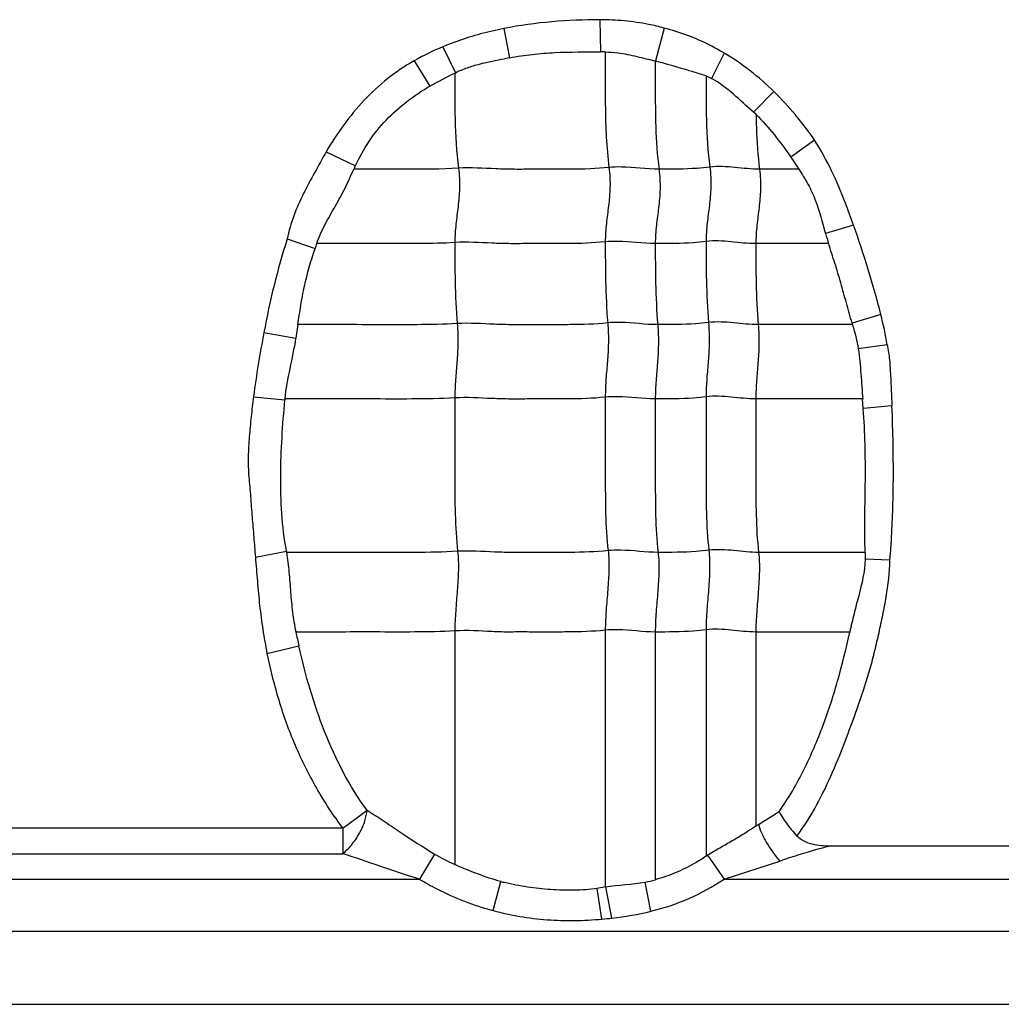
# Model space of a CAD drawing. Units: inches. Extents: x 23809 to 44080, y -772 to 4673.
# Drawn here: x 23967 to 23980, y 4220 to 4234 of the extents above; entities that cross this region are included whole.
import ezdxf

# ---------------------------------------------------------------- set-up
doc = ezdxf.new("R2010")
doc.units = ezdxf.units.IN

msp = doc.modelspace()

# ---------------------------------------------------------------- linework, layer by layer
at = {"color": 7, "linetype": 'Continuous'}
for p, q in [((23974.486, 4233.743), (23974.494, 4233.304)), ((23973.173, 4233.623), (23973.252, 4233.223)), ((23975.364, 4233.629), (23975.247, 4233.179)), ((23972.338, 4233.373), (23972.513, 4233.019)), ((23971.948, 4233.181), (23972.161, 4232.834)), ((23973.252, 4233.223), (23973.182, 4233.21)), ((23976.183, 4233.287), (23976.012, 4232.941)), ((23972.513, 4233.019), (23972.503, 4233.014)), ((23975.936, 4232.976), (23976.012, 4232.941)), ((23976.863, 4232.761), (23976.582, 4232.479)), ((23976.618, 4232.447), (23976.582, 4232.479)), ((23977.418, 4232.097), (23977.092, 4231.866)), ((23970.746, 4231.939), (23971.145, 4231.747)), ((23977.092, 4231.866), (23977.203, 4231.699)), ((23977.204, 4231.699), (23976.666, 4231.699)), ((23977.951, 4230.936), (23977.568, 4230.821)), ((23970.213, 4230.747), (23970.593, 4230.616)), ((23977.61, 4230.683), (23976.616, 4230.683)), ((23978.324, 4229.714), (23977.931, 4229.598)), ((23970.356, 4229.576), (23970.332, 4229.391)), ((23977.938, 4229.576), (23976.649, 4229.576)), ((23969.894, 4229.467), (23970.332, 4229.391)), ((23978.412, 4229.302), (23978.015, 4229.245)), ((23969.752, 4228.592), (23970.182, 4228.55)), ((23978.074, 4228.561), (23976.616, 4228.561)), ((23978.084, 4228.429), (23978.074, 4228.561)), ((23978.476, 4228.465), (23978.085, 4228.43)), ((23969.778, 4226.399), (23970.204, 4226.48)), ((23978.11, 4226.464), (23976.654, 4226.464)), ((23978.111, 4226.464), (23978.111, 4226.372)), ((23978.448, 4226.357), (23978.111, 4226.372)), ((23972.503, 4225.391), (23972.503, 4222.201)), ((23974.559, 4225.4), (23974.559, 4221.892)), ((23975.242, 4225.376), (23975.242, 4221.993)), ((23975.936, 4225.406), (23975.936, 4222.313)), ((23976.616, 4225.376), (23976.616, 4222.723)), ((23977.898, 4225.376), (23976.616, 4225.376)), ((23969.936, 4225.084), (23970.372, 4225.186)), ((23970.972, 4222.694), (23971.303, 4222.941)), ((23976.652, 4222.746), (23976.934, 4222.923)), ((23970.972, 4222.694), (23964.757, 4222.694)), ((23970.972, 4222.694), (23970.972, 4222.347)), ((23983.118, 4222.449), (23977.633, 4222.449)), ((23964.757, 4222.347), (23970.972, 4222.347)), ((23972.226, 4222.342), (23972.019, 4222)), ((23975.957, 4222.325), (23976.181, 4222)), ((23976.181, 4222), (23976.943, 4222.246)), ((23963.681, 4222), (23972.019, 4222)), ((23976.181, 4222), (23984.519, 4222)), ((23973.025, 4221.569), (23973.133, 4221.965)), ((23974.564, 4221.893), (23974.45, 4221.873)), ((23974.512, 4221.453), (23974.45, 4221.873)), ((23974.649, 4221.467), (23974.564, 4221.893)), ((23975.183, 4221.561), (23975.105, 4221.96)), ((23943.922, 4221.289), (23990.215, 4221.289)), ((23942.462, 4220.289), (24095.382, 4220.289))]:
    msp.add_line(p, q, dxfattribs=at)
for centre, radius, start, end in [((23974.506, 4230.908), 2.396, 88.769, 90.2831), ((23974.995, 4229.928), 4.259, 154.7108, 155.4196), ((23982.984, 4232.378), 5.635, 196.0405, 197.4986), ((23978.17, 4228.104), 7.983, 161.1504, 161.6592), ((23970.685, 4227.53), 7.536, 15.7508, 15.9252), ((23973, 4228.288), 2.83, 174.4793, 174.6868), ((23968.822, 4226.217), 1.407, 10.1072, 10.7817), ((23979.732, 4227.274), 9.59, 191.4115, 192.5744), ((23973.259, 4227.967), 6.226, 302.6187, 303.0126), ((23973.383, 4224.278), 2.256, 239.1368, 247.0441), ((23973.246, 4226.747), 5.187, 301.2425, 301.509), ((23974.843, 4223.38), 1.445, 280.4432, 286.0549), ((23973.781, 4224.302), 2.424, 254.5038, 255.6835), ((23974.053, 4226.702), 5.269, 275.0035, 276.4949), ((23974.177, 4225.729), 4.288, 276.314, 283.5743)]:
    msp.add_arc(centre, radius, start, end, dxfattribs=at)
for points in [[(23974.486, 4233.743), (23974.047, 4233.741), (23973.604, 4233.709), (23973.173, 4233.623)], [(23972.338, 4233.373), (23972.205, 4233.317), (23972.074, 4233.254), (23971.948, 4233.181)], [(23976.863, 4232.761), (23976.657, 4232.961), (23976.43, 4233.142), (23976.183, 4233.287)], [(23972.161, 4232.834), (23972.272, 4232.899), (23972.387, 4232.958), (23972.503, 4233.014)], [(23970.213, 4230.747), (23970.077, 4230.329), (23969.975, 4229.899), (23969.894, 4229.467)], [(23978.412, 4229.302), (23978.388, 4229.44), (23978.358, 4229.577), (23978.324, 4229.714)], [(23977.938, 4229.575), (23977.97, 4229.467), (23977.997, 4229.357), (23978.015, 4229.245)], [(23969.894, 4229.467), (23969.839, 4229.177), (23969.791, 4228.885), (23969.752, 4228.592)], [(23970.183, 4228.561), (23970.211, 4228.84), (23970.29, 4229.113), (23970.332, 4229.391)], [(23974.559, 4221.892), (23974.739, 4221.925), (23974.924, 4221.926), (23975.105, 4221.96)]]:
    msp.add_open_spline(points, degree=3, dxfattribs=at)
for points, knots in [([(23975.364, 4233.629), (23975.293, 4233.649), (23975.113, 4233.69), (23974.819, 4233.732), (23974.597, 4233.742), (23974.486, 4233.743)], [0, 0, 0, 0, 0.250017, 0.625005, 1, 1, 1, 1]), ([(23973.173, 4233.623), (23973.066, 4233.602), (23972.854, 4233.552), (23972.575, 4233.467), (23972.406, 4233.401), (23972.338, 4233.373)], [0, 0, 0, 0, 0.374996, 0.749965, 1, 1, 1, 1]), ([(23976.183, 4233.287), (23976.119, 4233.325), (23975.956, 4233.413), (23975.685, 4233.535), (23975.472, 4233.6), (23975.364, 4233.629)], [0, 0, 0, 0, 0.250003, 0.625004, 1, 1, 1, 1]), ([(23973.252, 4233.223), (23973.354, 4233.242), (23973.56, 4233.274), (23973.974, 4233.305), (23974.286, 4233.303), (23974.494, 4233.304)], [0, 0, 0, 0, 0.250034, 0.50005, 1, 1, 1, 1]), ([(23974.557, 4233.303), (23974.616, 4233.302), (23974.763, 4233.294), (23974.991, 4233.241), (23975.162, 4233.199), (23975.247, 4233.18)], [0, 0, 0, 0, 0.25041, 0.625322, 1, 1, 1, 1]), ([(23974.559, 4233.303), (23974.559, 4233.175), (23974.559, 4232.919), (23974.558, 4232.532), (23974.568, 4232.132), (23974.592, 4231.862), (23974.609, 4231.724)], [0, 0, 0, 0, 0.242517, 0.485651, 0.735166, 1, 1, 1, 1]), ([(23971.948, 4233.181), (23971.884, 4233.146), (23971.761, 4233.069), (23971.525, 4232.897), (23971.256, 4232.649), (23970.978, 4232.31), (23970.818, 4232.066), (23970.746, 4231.939)], [0, 0, 0, 0, 0.125034, 0.250101, 0.500035, 0.750004, 1, 1, 1, 1]), ([(23972.513, 4233.019), (23972.566, 4233.045), (23972.673, 4233.09), (23972.896, 4233.156), (23973.068, 4233.188), (23973.182, 4233.21)], [0, 0, 0, 0, 0.250094, 0.500128, 1, 1, 1, 1]), ([(23975.242, 4233.181), (23975.242, 4233.061), (23975.242, 4232.76), (23975.242, 4232.266), (23975.268, 4231.891), (23975.293, 4231.699)], [0, 0, 0, 0, 0.242043, 0.608797, 1, 1, 1, 1]), ([(23975.247, 4233.179), (23975.364, 4233.151), (23975.536, 4233.1), (23975.766, 4233.032), (23975.88, 4232.997), (23975.936, 4232.976)], [0, 0, 0, 0, 0.500119, 0.750099, 1, 1, 1, 1]), ([(23972.503, 4233.014), (23972.503, 4232.804), (23972.499, 4232.37), (23972.525, 4231.936), (23972.553, 4231.714)], [0, 0, 0, 0, 0.484293, 1, 1, 1, 1]), ([(23975.936, 4232.975), (23975.936, 4232.774), (23975.934, 4232.358), (23975.96, 4231.942), (23975.987, 4231.729)], [0, 0, 0, 0, 0.484108, 1, 1, 1, 1]), ([(23976.582, 4232.479), (23976.491, 4232.561), (23976.314, 4232.729), (23976.12, 4232.883), (23976.012, 4232.941)], [0, 0, 0, 0, 0.500178, 1, 1, 1, 1]), ([(23971.145, 4231.747), (23971.25, 4231.975), (23971.463, 4232.297), (23971.841, 4232.632), (23972.052, 4232.771), (23972.161, 4232.834)], [0, 0, 0, 0, 0.49917, 0.749621, 1, 1, 1, 1]), ([(23977.418, 4232.097), (23977.379, 4232.157), (23977.293, 4232.274), (23977.112, 4232.5), (23976.966, 4232.661), (23976.863, 4232.761)], [0, 0, 0, 0, 0.250036, 0.500081, 1, 1, 1, 1]), ([(23976.618, 4232.447), (23976.708, 4232.361), (23976.873, 4232.171), (23977.021, 4231.969), (23977.092, 4231.866)], [0, 0, 0, 0, 0.499958, 1, 1, 1, 1]), ([(23976.618, 4232.447), (23976.619, 4232.387), (23976.625, 4232.138), (23976.643, 4231.888), (23976.666, 4231.699)], [0, 0, 0, 0, 0.240282, 1, 1, 1, 1]), ([(23977.951, 4230.936), (23977.916, 4231.037), (23977.824, 4231.287), (23977.66, 4231.681), (23977.504, 4231.962), (23977.418, 4232.097)], [0, 0, 0, 0, 0.250016, 0.625055, 1, 1, 1, 1]), ([(23970.746, 4231.939), (23970.692, 4231.844), (23970.586, 4231.653), (23970.429, 4231.365), (23970.295, 4231.065), (23970.235, 4230.854), (23970.213, 4230.747)], [0, 0, 0, 0, 0.250041, 0.500096, 0.750056, 1, 1, 1, 1]), ([(23970.616, 4230.683), (23970.648, 4230.773), (23970.725, 4230.946), (23970.869, 4231.191), (23971.006, 4231.44), (23971.083, 4231.614), (23971.122, 4231.7)], [0, 0, 0, 0, 0.250084, 0.500242, 0.750199, 1, 1, 1, 1]), ([(23972.553, 4231.714), (23972.314, 4231.699), (23971.837, 4231.699), (23971.36, 4231.699), (23971.123, 4231.699)], [0, 0, 0, 0, 0.502848, 1, 1, 1, 1]), ([(23972.553, 4231.714), (23972.565, 4231.622), (23972.573, 4231.446), (23972.549, 4231.191), (23972.515, 4230.947), (23972.503, 4230.782), (23972.503, 4230.698)], [0, 0, 0, 0, 0.272503, 0.516183, 0.75247, 1, 1, 1, 1]), ([(23974.609, 4231.724), (23974.437, 4231.706), (23974.178, 4231.698), (23973.833, 4231.7), (23973.576, 4231.7), (23973.319, 4231.697), (23972.978, 4231.706), (23972.723, 4231.725), (23972.553, 4231.714)], [0, 0, 0, 0, 0.252321, 0.37751, 0.502804, 0.628313, 0.751928, 1, 1, 1, 1]), ([(23974.609, 4231.724), (23974.621, 4231.632), (23974.629, 4231.456), (23974.605, 4231.201), (23974.57, 4230.956), (23974.559, 4230.792), (23974.559, 4230.708)], [0, 0, 0, 0, 0.272503, 0.516183, 0.75247, 1, 1, 1, 1]), ([(23975.293, 4231.699), (23975.122, 4231.699), (23974.895, 4231.736), (23974.666, 4231.73), (23974.609, 4231.724)], [0, 0, 0, 0, 0.747834, 1, 1, 1, 1]), ([(23975.293, 4231.699), (23975.304, 4231.608), (23975.313, 4231.431), (23975.289, 4231.177), (23975.254, 4230.932), (23975.242, 4230.768), (23975.242, 4230.683)], [0, 0, 0, 0, 0.272503, 0.516183, 0.75247, 1, 1, 1, 1]), ([(23975.987, 4231.729), (23975.928, 4231.721), (23975.698, 4231.7), (23975.465, 4231.699), (23975.293, 4231.699)], [0, 0, 0, 0, 0.254254, 1, 1, 1, 1]), ([(23975.987, 4231.729), (23975.998, 4231.637), (23976.007, 4231.461), (23975.983, 4231.206), (23975.948, 4230.961), (23975.936, 4230.797), (23975.936, 4230.713)], [0, 0, 0, 0, 0.272503, 0.516183, 0.75247, 1, 1, 1, 1]), ([(23976.666, 4231.699), (23976.554, 4231.699), (23976.329, 4231.729), (23976.1, 4231.743), (23975.987, 4231.729)], [0, 0, 0, 0, 0.496695, 1, 1, 1, 1]), ([(23976.666, 4231.699), (23976.678, 4231.608), (23976.686, 4231.431), (23976.662, 4231.177), (23976.628, 4230.932), (23976.616, 4230.768), (23976.616, 4230.683)], [0, 0, 0, 0, 0.272503, 0.516183, 0.75247, 1, 1, 1, 1]), ([(23977.203, 4231.699), (23977.247, 4231.632), (23977.333, 4231.498), (23977.467, 4231.207), (23977.523, 4230.973), (23977.568, 4230.821)], [0, 0, 0, 0, 0.250119, 0.499984, 1, 1, 1, 1]), ([(23978.324, 4229.714), (23978.271, 4229.92), (23978.155, 4230.33), (23978.022, 4230.735), (23977.951, 4230.936)], [0, 0, 0, 0, 0.49999, 1, 1, 1, 1]), ([(23970.358, 4229.575), (23970.372, 4229.663), (23970.396, 4229.84), (23970.461, 4230.19), (23970.537, 4230.447), (23970.593, 4230.616)], [0, 0, 0, 0, 0.25004, 0.500069, 1, 1, 1, 1]), ([(23972.503, 4230.698), (23972.344, 4230.688), (23972.028, 4230.682), (23971.555, 4230.684), (23971.085, 4230.683), (23970.772, 4230.683), (23970.616, 4230.683)], [0, 0, 0, 0, 0.25313, 0.502176, 0.751088, 1, 1, 1, 1]), ([(23974.559, 4230.708), (23974.387, 4230.69), (23974.127, 4230.682), (23973.783, 4230.684), (23973.525, 4230.684), (23973.268, 4230.681), (23972.928, 4230.69), (23972.673, 4230.709), (23972.503, 4230.698)], [0, 0, 0, 0, 0.252321, 0.37751, 0.502804, 0.628313, 0.751928, 1, 1, 1, 1]), ([(23972.503, 4230.698), (23972.503, 4230.519), (23972.503, 4230.15), (23972.52, 4229.781), (23972.536, 4229.59)], [0, 0, 0, 0, 0.483986, 1, 1, 1, 1]), ([(23975.242, 4230.683), (23975.072, 4230.683), (23974.845, 4230.72), (23974.616, 4230.714), (23974.559, 4230.708)], [0, 0, 0, 0, 0.747834, 1, 1, 1, 1]), ([(23974.559, 4230.708), (23974.559, 4230.529), (23974.559, 4230.159), (23974.576, 4229.79), (23974.592, 4229.6)], [0, 0, 0, 0, 0.483986, 1, 1, 1, 1]), ([(23975.936, 4230.713), (23975.878, 4230.705), (23975.647, 4230.684), (23975.415, 4230.683), (23975.242, 4230.683)], [0, 0, 0, 0, 0.254254, 1, 1, 1, 1]), ([(23975.242, 4230.683), (23975.242, 4230.505), (23975.242, 4230.135), (23975.26, 4229.766), (23975.275, 4229.576)], [0, 0, 0, 0, 0.483986, 1, 1, 1, 1]), ([(23976.616, 4230.683), (23976.503, 4230.683), (23976.278, 4230.713), (23976.05, 4230.727), (23975.936, 4230.713)], [0, 0, 0, 0, 0.496695, 1, 1, 1, 1]), ([(23975.936, 4230.713), (23975.936, 4230.534), (23975.936, 4230.164), (23975.954, 4229.795), (23975.969, 4229.605)], [0, 0, 0, 0, 0.483986, 1, 1, 1, 1]), ([(23976.616, 4230.683), (23976.616, 4230.505), (23976.616, 4230.135), (23976.633, 4229.766), (23976.649, 4229.576)], [0, 0, 0, 0, 0.483986, 1, 1, 1, 1]), ([(23977.931, 4229.598), (23977.905, 4229.69), (23977.853, 4229.873), (23977.777, 4230.146), (23977.698, 4230.416), (23977.637, 4230.593), (23977.61, 4230.683)], [0, 0, 0, 0, 0.253944, 0.504132, 0.750519, 1, 1, 1, 1]), ([(23972.536, 4229.59), (23972.353, 4229.579), (23971.988, 4229.574), (23971.442, 4229.576), (23970.899, 4229.576), (23970.537, 4229.576), (23970.356, 4229.576)], [0, 0, 0, 0, 0.252785, 0.501879, 0.75094, 1, 1, 1, 1]), ([(23972.536, 4229.59), (23972.544, 4229.498), (23972.549, 4229.323), (23972.533, 4229.068), (23972.511, 4228.823), (23972.503, 4228.659), (23972.503, 4228.575)], [0, 0, 0, 0, 0.273317, 0.516879, 0.752302, 1, 1, 1, 1]), ([(23974.592, 4229.6), (23974.42, 4229.582), (23974.16, 4229.575), (23973.816, 4229.576), (23973.558, 4229.576), (23973.301, 4229.573), (23972.961, 4229.582), (23972.706, 4229.601), (23972.536, 4229.59)], [0, 0, 0, 0, 0.252321, 0.37751, 0.502804, 0.628313, 0.751928, 1, 1, 1, 1]), ([(23974.592, 4229.6), (23974.599, 4229.508), (23974.605, 4229.332), (23974.589, 4229.078), (23974.566, 4228.832), (23974.559, 4228.669), (23974.559, 4228.585)], [0, 0, 0, 0, 0.273317, 0.516879, 0.752302, 1, 1, 1, 1]), ([(23975.275, 4229.576), (23975.105, 4229.576), (23974.878, 4229.612), (23974.649, 4229.606), (23974.592, 4229.6)], [0, 0, 0, 0, 0.747834, 1, 1, 1, 1]), ([(23975.275, 4229.576), (23975.283, 4229.483), (23975.288, 4229.308), (23975.273, 4229.053), (23975.25, 4228.808), (23975.242, 4228.644), (23975.242, 4228.561)], [0, 0, 0, 0, 0.273317, 0.516879, 0.752302, 1, 1, 1, 1]), ([(23975.969, 4229.605), (23975.911, 4229.598), (23975.68, 4229.576), (23975.448, 4229.576), (23975.275, 4229.576)], [0, 0, 0, 0, 0.254254, 1, 1, 1, 1]), ([(23975.969, 4229.605), (23975.977, 4229.513), (23975.982, 4229.337), (23975.967, 4229.083), (23975.944, 4228.837), (23975.936, 4228.674), (23975.936, 4228.59)], [0, 0, 0, 0, 0.273317, 0.516879, 0.752302, 1, 1, 1, 1]), ([(23976.649, 4229.576), (23976.536, 4229.576), (23976.311, 4229.605), (23976.083, 4229.619), (23975.969, 4229.605)], [0, 0, 0, 0, 0.496695, 1, 1, 1, 1]), ([(23976.649, 4229.576), (23976.656, 4229.483), (23976.662, 4229.308), (23976.646, 4229.053), (23976.624, 4228.808), (23976.616, 4228.644), (23976.616, 4228.561)], [0, 0, 0, 0, 0.273317, 0.516879, 0.752302, 1, 1, 1, 1]), ([(23978.412, 4229.302), (23978.424, 4229.233), (23978.446, 4229.094), (23978.459, 4228.814), (23978.47, 4228.605), (23978.476, 4228.465)], [0, 0, 0, 0, 0.249996, 0.49998, 1, 1, 1, 1]), ([(23978.015, 4229.245), (23978.024, 4229.189), (23978.037, 4229.075), (23978.057, 4228.846), (23978.069, 4228.675), (23978.076, 4228.56)], [0, 0, 0, 0, 0.249903, 0.49992, 1, 1, 1, 1]), ([(23969.752, 4228.592), (23969.741, 4228.501), (23969.718, 4228.319), (23969.694, 4228.045), (23969.676, 4227.771), (23969.683, 4227.541), (23969.7, 4227.359), (23969.712, 4227.222), (23969.722, 4227.085), (23969.736, 4226.902), (23969.756, 4226.673), (23969.77, 4226.491), (23969.778, 4226.399)], [0, 0, 0, 0, 0.125004, 0.250003, 0.375006, 0.49999, 0.562491, 0.624993, 0.687495, 0.749995, 0.874998, 1, 1, 1, 1]), ([(23974.559, 4228.585), (23974.387, 4228.567), (23974.127, 4228.56), (23973.783, 4228.561), (23973.525, 4228.561), (23973.268, 4228.558), (23972.928, 4228.567), (23972.673, 4228.586), (23972.503, 4228.575)], [0, 0, 0, 0, 0.252321, 0.37751, 0.502804, 0.628313, 0.751928, 1, 1, 1, 1]), ([(23975.242, 4228.561), (23975.072, 4228.561), (23974.845, 4228.597), (23974.616, 4228.591), (23974.559, 4228.585)], [0, 0, 0, 0, 0.747834, 1, 1, 1, 1]), ([(23974.559, 4228.585), (23974.559, 4228.231), (23974.559, 4227.701), (23974.559, 4227.002), (23974.577, 4226.657), (23974.597, 4226.488)], [0, 0, 0, 0, 0.505949, 0.75738, 1, 1, 1, 1]), ([(23975.936, 4228.59), (23975.878, 4228.583), (23975.647, 4228.561), (23975.415, 4228.561), (23975.242, 4228.561)], [0, 0, 0, 0, 0.254254, 1, 1, 1, 1]), ([(23976.616, 4228.561), (23976.503, 4228.561), (23976.278, 4228.59), (23976.05, 4228.604), (23975.936, 4228.59)], [0, 0, 0, 0, 0.496695, 1, 1, 1, 1]), ([(23975.936, 4228.59), (23975.936, 4228.236), (23975.936, 4227.706), (23975.936, 4227.007), (23975.955, 4226.662), (23975.974, 4226.493)], [0, 0, 0, 0, 0.505949, 0.75738, 1, 1, 1, 1]), ([(23970.204, 4226.48), (23970.171, 4226.65), (23970.131, 4226.995), (23970.118, 4227.514), (23970.139, 4228.033), (23970.165, 4228.378), (23970.182, 4228.55)], [0, 0, 0, 0, 0.249949, 0.499966, 0.74996, 1, 1, 1, 1]), ([(23972.503, 4228.575), (23972.308, 4228.563), (23971.92, 4228.559), (23971.339, 4228.561), (23970.761, 4228.56), (23970.376, 4228.561), (23970.183, 4228.561)], [0, 0, 0, 0, 0.252632, 0.501764, 0.750882, 1, 1, 1, 1]), ([(23972.503, 4228.575), (23972.503, 4228.222), (23972.503, 4227.692), (23972.503, 4226.993), (23972.522, 4226.647), (23972.541, 4226.479)], [0, 0, 0, 0, 0.505949, 0.75738, 1, 1, 1, 1]), ([(23975.242, 4228.561), (23975.242, 4228.207), (23975.242, 4227.677), (23975.242, 4226.978), (23975.261, 4226.632), (23975.28, 4226.464)], [0, 0, 0, 0, 0.505949, 0.75738, 1, 1, 1, 1]), ([(23976.616, 4228.561), (23976.616, 4228.207), (23976.616, 4227.677), (23976.616, 4226.978), (23976.634, 4226.632), (23976.654, 4226.464)], [0, 0, 0, 0, 0.505949, 0.75738, 1, 1, 1, 1]), ([(23978.447, 4226.357), (23978.456, 4226.444), (23978.466, 4226.576), (23978.473, 4226.752), (23978.482, 4226.927), (23978.491, 4227.147), (23978.495, 4227.41), (23978.495, 4227.674), (23978.491, 4228.025), (23978.483, 4228.289), (23978.476, 4228.465)], [0, 0, 0, 0, 0.124991, 0.187494, 0.249995, 0.374995, 0.499996, 0.624998, 0.75, 1, 1, 1, 1]), ([(23978.11, 4226.464), (23978.097, 4226.791), (23978.115, 4227.283), (23978.112, 4227.939), (23978.096, 4228.266), (23978.084, 4228.429)], [0, 0, 0, 0, 0.500033, 0.75004, 1, 1, 1, 1]), ([(23972.541, 4226.479), (23972.345, 4226.466), (23971.954, 4226.463), (23971.37, 4226.464), (23970.789, 4226.464), (23970.401, 4226.464), (23970.207, 4226.464)], [0, 0, 0, 0, 0.252617, 0.501753, 0.750877, 1, 1, 1, 1]), ([(23970.333, 4225.377), (23970.316, 4225.466), (23970.287, 4225.647), (23970.262, 4225.919), (23970.244, 4226.192), (23970.222, 4226.374), (23970.207, 4226.464)], [0, 0, 0, 0, 0.250077, 0.500096, 0.750086, 1, 1, 1, 1]), ([(23972.541, 4226.479), (23972.551, 4226.393), (23972.555, 4226.214), (23972.537, 4225.943), (23972.513, 4225.667), (23972.503, 4225.482), (23972.503, 4225.391)], [0, 0, 0, 0, 0.23745, 0.490795, 0.749052, 1, 1, 1, 1]), ([(23974.597, 4226.488), (23974.425, 4226.47), (23974.165, 4226.463), (23973.821, 4226.464), (23973.563, 4226.464), (23973.306, 4226.461), (23972.966, 4226.47), (23972.711, 4226.489), (23972.541, 4226.479)], [0, 0, 0, 0, 0.252321, 0.37751, 0.502804, 0.628313, 0.751928, 1, 1, 1, 1]), ([(23974.597, 4226.488), (23974.607, 4226.402), (23974.611, 4226.224), (23974.593, 4225.952), (23974.569, 4225.676), (23974.559, 4225.492), (23974.559, 4225.4)], [0, 0, 0, 0, 0.23745, 0.490795, 0.749052, 1, 1, 1, 1]), ([(23975.28, 4226.464), (23975.11, 4226.464), (23974.883, 4226.5), (23974.654, 4226.494), (23974.597, 4226.488)], [0, 0, 0, 0, 0.747834, 1, 1, 1, 1]), ([(23975.28, 4226.464), (23975.29, 4226.378), (23975.294, 4226.199), (23975.277, 4225.928), (23975.252, 4225.652), (23975.242, 4225.467), (23975.242, 4225.376)], [0, 0, 0, 0, 0.23745, 0.490795, 0.749052, 1, 1, 1, 1]), ([(23975.974, 4226.493), (23975.916, 4226.486), (23975.685, 4226.464), (23975.453, 4226.464), (23975.28, 4226.464)], [0, 0, 0, 0, 0.254254, 1, 1, 1, 1]), ([(23975.974, 4226.493), (23975.984, 4226.407), (23975.988, 4226.229), (23975.971, 4225.957), (23975.946, 4225.681), (23975.936, 4225.497), (23975.936, 4225.406)], [0, 0, 0, 0, 0.23745, 0.490795, 0.749052, 1, 1, 1, 1]), ([(23976.654, 4226.464), (23976.541, 4226.464), (23976.316, 4226.494), (23976.088, 4226.507), (23975.974, 4226.493)], [0, 0, 0, 0, 0.496695, 1, 1, 1, 1]), ([(23976.654, 4226.464), (23976.664, 4226.378), (23976.668, 4226.199), (23976.65, 4225.928), (23976.626, 4225.652), (23976.616, 4225.467), (23976.616, 4225.376)], [0, 0, 0, 0, 0.23745, 0.490795, 0.749052, 1, 1, 1, 1]), ([(23969.778, 4226.399), (23969.786, 4226.289), (23969.804, 4226.069), (23969.834, 4225.739), (23969.876, 4225.41), (23969.916, 4225.193), (23969.936, 4225.084)], [0, 0, 0, 0, 0.249991, 0.500011, 0.749972, 1, 1, 1, 1]), ([(23977.178, 4222.588), (23977.278, 4222.723), (23977.454, 4223.008), (23977.671, 4223.461), (23977.855, 4223.928), (23978.027, 4224.4), (23978.158, 4224.798), (23978.244, 4225.121), (23978.299, 4225.366), (23978.352, 4225.611), (23978.416, 4225.939), (23978.445, 4226.19), (23978.447, 4226.357)], [0, 0, 0, 0, 0.124979, 0.249974, 0.374996, 0.500013, 0.625033, 0.687537, 0.750048, 0.812562, 0.87507, 1, 1, 1, 1]), ([(23978.111, 4226.372), (23978.105, 4226.202), (23978.043, 4225.952), (23977.956, 4225.624), (23977.917, 4225.459), (23977.898, 4225.376)], [0, 0, 0, 0, 0.49975, 0.749841, 1, 1, 1, 1]), ([(23972.503, 4225.391), (23972.32, 4225.38), (23971.957, 4225.375), (23971.413, 4225.377), (23970.872, 4225.376), (23970.512, 4225.376), (23970.331, 4225.376)], [0, 0, 0, 0, 0.252794, 0.501886, 0.750943, 1, 1, 1, 1]), ([(23974.559, 4225.4), (23974.387, 4225.383), (23974.127, 4225.376), (23973.783, 4225.376), (23973.568, 4225.376), (23973.396, 4225.377), (23973.268, 4225.376), (23973.14, 4225.376), (23972.885, 4225.386), (23972.673, 4225.402), (23972.503, 4225.391)], [0, 0, 0, 0, 0.252264, 0.37756, 0.502801, 0.565402, 0.628142, 0.690482, 0.752012, 1, 1, 1, 1]), ([(23975.242, 4225.376), (23975.072, 4225.376), (23974.845, 4225.413), (23974.616, 4225.406), (23974.559, 4225.4)], [0, 0, 0, 0, 0.747834, 1, 1, 1, 1]), ([(23975.936, 4225.406), (23975.878, 4225.398), (23975.647, 4225.377), (23975.415, 4225.376), (23975.242, 4225.376)], [0, 0, 0, 0, 0.254254, 1, 1, 1, 1]), ([(23976.616, 4225.376), (23976.503, 4225.376), (23976.278, 4225.406), (23976.05, 4225.42), (23975.936, 4225.406)], [0, 0, 0, 0, 0.496695, 1, 1, 1, 1]), ([(23976.934, 4222.923), (23977.064, 4223.102), (23977.284, 4223.488), (23977.544, 4224.099), (23977.748, 4224.73), (23977.852, 4225.16), (23977.898, 4225.376)], [0, 0, 0, 0, 0.249957, 0.500045, 0.750006, 1, 1, 1, 1]), ([(23971.303, 4222.941), (23971.061, 4223.269), (23970.78, 4223.821), (23970.518, 4224.592), (23970.416, 4224.987), (23970.372, 4225.186)], [0, 0, 0, 0, 0.499565, 0.749789, 1, 1, 1, 1]), ([(23969.936, 4225.084), (23969.98, 4224.87), (23970.085, 4224.444), (23970.308, 4223.826), (23970.601, 4223.237), (23970.839, 4222.868), (23970.972, 4222.694)], [0, 0, 0, 0, 0.250036, 0.499964, 0.750061, 1, 1, 1, 1]), ([(23970.972, 4222.347), (23971.015, 4222.382), (23971.1, 4222.469), (23971.203, 4222.621), (23971.275, 4222.782), (23971.3, 4222.892), (23971.303, 4222.941)], [0, 0, 0, 0, 0.240257, 0.519234, 0.787198, 1, 1, 1, 1]), ([(23971.303, 4222.941), (23971.376, 4222.895), (23971.526, 4222.798), (23971.83, 4222.593), (23972.064, 4222.439), (23972.226, 4222.342)], [0, 0, 0, 0, 0.236843, 0.485626, 1, 1, 1, 1]), ([(23976.935, 4222.923), (23976.947, 4222.897), (23976.98, 4222.844), (23977.034, 4222.761), (23977.1, 4222.673), (23977.152, 4222.617), (23977.178, 4222.588)], [0, 0, 0, 0, 0.207144, 0.449909, 0.718079, 1, 1, 1, 1]), ([(23976.616, 4222.723), (23976.563, 4222.688), (23976.457, 4222.618), (23976.292, 4222.52), (23976.124, 4222.424), (23976.012, 4222.359), (23975.957, 4222.325)], [0, 0, 0, 0, 0.246362, 0.496032, 0.747445, 1, 1, 1, 1]), ([(23976.652, 4222.746), (23976.662, 4222.707), (23976.695, 4222.622), (23976.785, 4222.449), (23976.875, 4222.323), (23976.943, 4222.246)], [0, 0, 0, 0, 0.208936, 0.468558, 1, 1, 1, 1]), ([(23977.633, 4222.449), (23977.592, 4222.449), (23977.511, 4222.453), (23977.352, 4222.478), (23977.232, 4222.529), (23977.178, 4222.588)], [0, 0, 0, 0, 0.251422, 0.502873, 1, 1, 1, 1]), ([(23977.633, 4222.449), (23977.576, 4222.437), (23977.343, 4222.378), (23977.116, 4222.303), (23976.943, 4222.246)], [0, 0, 0, 0, 0.242647, 1, 1, 1, 1]), ([(23972.019, 4222), (23971.838, 4222.055), (23971.489, 4222.172), (23971.142, 4222.293), (23970.972, 4222.347)], [0, 0, 0, 0, 0.514117, 1, 1, 1, 1]), ([(23975.936, 4222.313), (23975.883, 4222.277), (23975.747, 4222.192), (23975.517, 4222.08), (23975.335, 4222.016), (23975.242, 4221.992)], [0, 0, 0, 0, 0.250132, 0.625047, 1, 1, 1, 1]), ([(23973.133, 4221.965), (23973.025, 4221.995), (23972.812, 4222.068), (23972.604, 4222.153), (23972.502, 4222.198)], [0, 0, 0, 0, 0.50007, 1, 1, 1, 1]), ([(23972.019, 4222), (23972.098, 4221.953), (23972.416, 4221.774), (23972.76, 4221.64), (23973.025, 4221.569)], [0, 0, 0, 0, 0.250318, 1, 1, 1, 1]), ([(23975.183, 4221.561), (23975.36, 4221.604), (23975.708, 4221.72), (23976.03, 4221.897), (23976.181, 4222)], [0, 0, 0, 0, 0.500071, 1, 1, 1, 1]), ([(23974.45, 4221.873), (23974.345, 4221.857), (23974.132, 4221.842), (23973.812, 4221.852), (23973.495, 4221.888), (23973.285, 4221.927), (23973.182, 4221.953)], [0, 0, 0, 0, 0.249967, 0.49994, 0.74999, 1, 1, 1, 1]), ([(23973.025, 4221.569), (23973.146, 4221.537), (23973.39, 4221.484), (23973.763, 4221.44), (23974.138, 4221.429), (23974.388, 4221.442), (23974.512, 4221.453)], [0, 0, 0, 0, 0.250009, 0.49999, 0.750028, 1, 1, 1, 1])]:
    msp.add_open_spline(points, degree=3, knots=knots, dxfattribs=at)

doc.saveas('drawing.dxf')
